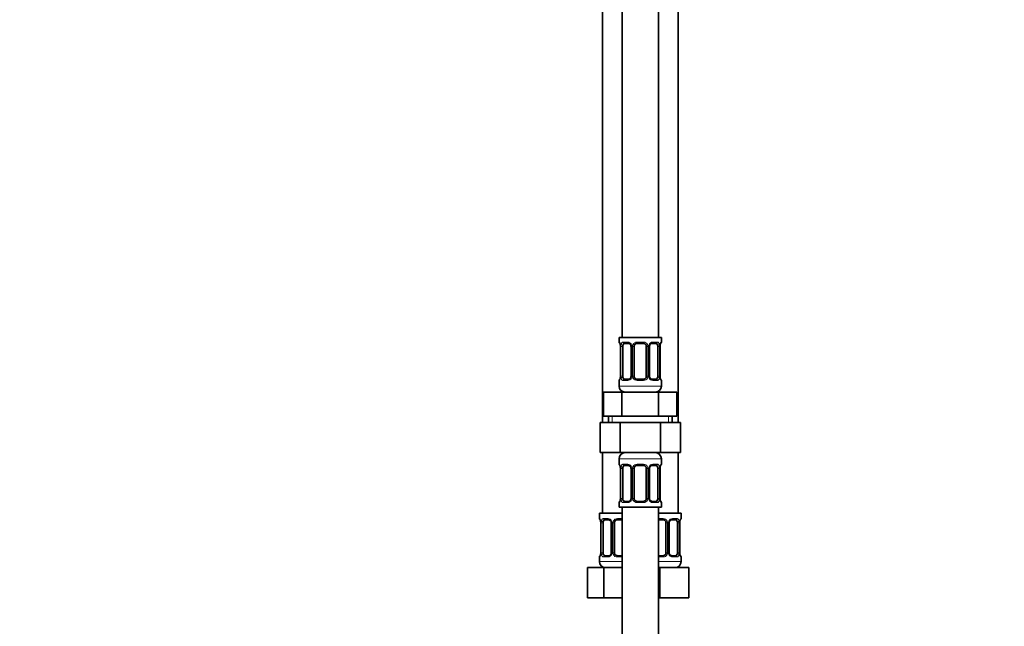
# Model space of a CAD drawing. Units: millimetres. Extents: x 0 to 2431, y 0 to 2753.
# Drawn here: x 0 to 325, y 1568 to 1768 of the extents above; entities that cross this region are included whole.
import ezdxf
from ezdxf import colors
from ezdxf.entities.mleader import LeaderData, LeaderLine
from ezdxf.math import Vec2, Vec3

# ---------------------------------------------------------------- set-up
doc = ezdxf.new("R2010")
doc.units = ezdxf.units.MM
doc.layers.add('DV7_Défaut', color=7, linetype='Continuous')
doc.layers.add('Défaut', color=7, linetype='Continuous')

# ---------------------------------------------------------------- blocks, each defined once
blk = doc.blocks.new('_DOT')
at = {"color": 0}
blk.add_line((0, 0), (-1, 0), dxfattribs=at)
at = {"color": 0, "const_width": 0.333}
blk.add_lwpolyline([(-0.1665, 0, 1), (0.1665, 0, 1)], format="xyb", close=True, dxfattribs=at)
blk = doc.blocks.new('SE6')
at = {"layer": 'DV7_Défaut', "color": 7, "linetype": 'Continuous', "lineweight": 35}
for p, q in [((198.97, 1941.03), (198.97, 1663.03)), ((210.97, 1663.03), (210.97, 1941.03)), ((192.47, 1909.03), (192.47, 1635.03)), ((217.47, 1635.03), (217.47, 1909.03)), ((211.97, 1663.03), (197.97, 1663.03)), ((197.97, 1663.03), (197.97, 1661.55)), ((211.97, 1661.55), (211.97, 1663.03)), ((198.42, 1660.15), (198.42, 1650.28)), ((199.18, 1650.28), (199.18, 1660.15)), ((201.07, 1661.15), (199.65, 1661.15)), ((201.92, 1660.15), (201.92, 1650.28)), ((202.97, 1650.28), (202.97, 1660.15)), ((205.97, 1661.15), (203.97, 1661.15)), ((206.97, 1660.15), (206.97, 1650.28)), ((208.03, 1650.28), (208.03, 1660.15)), ((210.29, 1661.15), (208.88, 1661.15)), ((210.77, 1660.15), (210.77, 1650.28)), ((211.52, 1650.28), (211.52, 1660.15)), ((197.97, 1648.88), (197.97, 1647.03)), ((199.65, 1649.28), (201.07, 1649.28)), ((203.97, 1649.28), (205.97, 1649.28)), ((208.88, 1649.28), (210.29, 1649.28)), ((211.97, 1647.03), (211.97, 1648.88)), ((192.85, 1645.03), (198.91, 1645.03)), ((192.85, 1637.03), (192.85, 1645.03)), ((198.91, 1645.03), (211.04, 1645.03)), ((198.91, 1637.03), (198.91, 1645.03)), ((211.04, 1645.03), (217.1, 1645.03)), ((211.04, 1637.03), (211.04, 1645.03)), ((217.1, 1637.03), (217.1, 1645.03)), ((192.85, 1637.03), (195.88, 1637.03)), ((194.47, 1637.03), (194.47, 1635.03)), ((195.88, 1637.03), (198.91, 1637.03)), ((198.91, 1637.03), (204.97, 1637.03)), ((204.97, 1637.03), (211.04, 1637.03)), ((211.04, 1637.03), (214.07, 1637.03)), ((214.07, 1637.03), (217.1, 1637.03)), ((215.47, 1635.03), (215.47, 1637.03)), ((191.69, 1635.03), (191.69, 1625.03)), ((191.69, 1635.03), (198.33, 1635.03)), ((198.33, 1635.03), (198.33, 1625.03)), ((198.33, 1635.03), (211.61, 1635.03)), ((211.61, 1635.03), (211.61, 1625.03)), ((211.61, 1635.03), (218.25, 1635.03)), ((218.25, 1635.03), (218.25, 1625.03)), ((191.69, 1625.03), (198.33, 1625.03)), ((192.47, 1625.03), (192.47, 1605.03)), ((197.97, 1623.03), (197.97, 1621.19)), ((198.33, 1625.03), (211.61, 1625.03)), ((211.61, 1625.03), (218.25, 1625.03)), ((211.97, 1621.19), (211.97, 1623.03)), ((217.47, 1605.03), (217.47, 1625.03)), ((198.42, 1619.79), (198.42, 1609.91)), ((199.18, 1609.91), (199.18, 1619.79)), ((201.07, 1620.79), (199.65, 1620.79)), ((201.92, 1619.79), (201.92, 1609.91)), ((202.97, 1609.91), (202.97, 1619.79)), ((205.97, 1620.79), (203.97, 1620.79)), ((206.97, 1619.79), (206.97, 1609.91)), ((208.03, 1609.91), (208.03, 1619.79)), ((210.29, 1620.79), (208.88, 1620.79)), ((210.77, 1619.79), (210.77, 1609.91)), ((211.52, 1609.91), (211.52, 1619.79)), ((197.97, 1608.51), (197.97, 1607.03)), ((197.97, 1607.03), (211.97, 1607.03)), ((198.97, 1607.03), (198.97, 1407.03)), ((199.65, 1608.91), (201.07, 1608.91)), ((203.97, 1608.91), (205.97, 1608.91)), ((208.88, 1608.91), (210.29, 1608.91)), ((210.97, 1407.03), (210.97, 1607.03)), ((211.97, 1607.03), (211.97, 1608.51)), ((198.97, 1605.03), (191.47, 1605.03)), ((191.47, 1605.03), (191.47, 1603.23)), ((210.97, 1605.03), (218.47, 1605.03)), ((218.47, 1603.23), (218.47, 1605.03)), ((191.92, 1601.83), (191.92, 1591.96)), ((192.68, 1591.96), (192.68, 1601.83)), ((194.57, 1602.83), (193.15, 1602.83)), ((195.42, 1601.83), (195.42, 1591.96)), ((196.47, 1591.96), (196.47, 1601.83)), ((198.97, 1602.83), (197.47, 1602.83)), ((212.47, 1602.83), (210.97, 1602.83)), ((213.47, 1601.83), (213.47, 1591.96)), ((214.53, 1591.96), (214.53, 1601.83)), ((216.79, 1602.83), (215.38, 1602.83)), ((217.27, 1601.83), (217.27, 1591.96)), ((218.02, 1591.96), (218.02, 1601.83)), ((191.47, 1590.56), (191.47, 1589.03)), ((193.15, 1590.96), (194.57, 1590.96)), ((197.47, 1590.96), (198.97, 1590.96)), ((210.97, 1590.96), (212.47, 1590.96)), ((215.38, 1590.96), (216.79, 1590.96)), ((218.47, 1589.03), (218.47, 1590.56)), ((187.5, 1587.03), (192.99, 1587.03)), ((187.5, 1577.03), (187.5, 1587.03)), ((192.99, 1587.03), (198.97, 1587.03)), ((192.99, 1577.03), (192.99, 1587.03)), ((210.97, 1587.03), (211.47, 1587.03)), ((211.47, 1587.03), (220.97, 1587.03)), ((211.47, 1577.03), (211.47, 1587.03)), ((220.97, 1577.03), (220.97, 1587.03)), ((187.5, 1577.03), (192.99, 1577.03)), ((192.99, 1577.03), (198.97, 1577.03)), ((210.97, 1577.03), (211.47, 1577.03)), ((211.47, 1577.03), (220.97, 1577.03))]:
    blk.add_line(p, q, dxfattribs=at)
at = {"layer": 'DV7_Défaut', "color": 7, "linetype": 'Continuous', "lineweight": 18}
for p, q in [((197.97, 1661.55), (198.05, 1661.55)), ((198.45, 1660.15), (198.42, 1660.15)), ((198.45, 1660.15), (198.45, 1650.28)), ((198.56, 1650.28), (198.56, 1660.15)), ((199.18, 1660.15), (198.56, 1660.15)), ((199.33, 1661.55), (200.83, 1661.55)), ((201.92, 1660.15), (202.16, 1660.15)), ((202.16, 1660.15), (202.16, 1650.28)), ((202.43, 1650.28), (202.43, 1660.15)), ((202.97, 1660.15), (202.43, 1660.15)), ((203.91, 1661.55), (206.03, 1661.55)), ((206.97, 1660.15), (207.52, 1660.15)), ((207.52, 1660.15), (207.52, 1650.28)), ((207.79, 1650.28), (207.79, 1660.15)), ((208.03, 1660.15), (207.79, 1660.15)), ((209.12, 1661.55), (210.62, 1661.55)), ((210.77, 1660.15), (211.38, 1660.15)), ((211.38, 1660.15), (211.38, 1650.28)), ((211.5, 1650.28), (211.5, 1660.15)), ((211.5, 1660.15), (211.52, 1660.15)), ((211.97, 1661.55), (211.89, 1661.55)), ((197.97, 1648.88), (198.05, 1648.88)), ((198.42, 1650.28), (198.45, 1650.28)), ((198.56, 1650.28), (199.18, 1650.28)), ((200.83, 1648.88), (199.33, 1648.88)), ((202.16, 1650.28), (201.92, 1650.28)), ((202.43, 1650.28), (202.97, 1650.28)), ((206.03, 1648.88), (203.91, 1648.88)), ((207.52, 1650.28), (206.97, 1650.28)), ((207.79, 1650.28), (208.03, 1650.28)), ((210.62, 1648.88), (209.12, 1648.88)), ((211.38, 1650.28), (210.77, 1650.28)), ((211.52, 1650.28), (211.5, 1650.28)), ((211.97, 1648.88), (211.89, 1648.88)), ((211.97, 1647.03), (197.97, 1647.03)), ((195.66, 1635.03), (195.66, 1637.03)), ((214.29, 1635.03), (214.29, 1637.03)), ((197.97, 1623.03), (211.97, 1623.03)), ((197.97, 1621.19), (198.05, 1621.19)), ((198.45, 1619.79), (198.42, 1619.79)), ((198.45, 1619.79), (198.45, 1609.91)), ((198.56, 1609.91), (198.56, 1619.79)), ((199.18, 1619.79), (198.56, 1619.79)), ((199.33, 1621.19), (200.83, 1621.19)), ((201.92, 1619.79), (202.16, 1619.79)), ((202.16, 1619.79), (202.16, 1609.91)), ((202.43, 1609.91), (202.43, 1619.79)), ((202.97, 1619.79), (202.43, 1619.79)), ((203.91, 1621.19), (206.03, 1621.19)), ((206.97, 1619.79), (207.52, 1619.79)), ((207.52, 1619.79), (207.52, 1609.91)), ((207.79, 1609.91), (207.79, 1619.79)), ((208.03, 1619.79), (207.79, 1619.79)), ((209.12, 1621.19), (210.62, 1621.19)), ((210.77, 1619.79), (211.38, 1619.79)), ((211.38, 1619.79), (211.38, 1609.91)), ((211.5, 1609.91), (211.5, 1619.79)), ((211.5, 1619.79), (211.52, 1619.79)), ((211.97, 1621.19), (211.89, 1621.19)), ((198.42, 1609.91), (198.45, 1609.91)), ((198.56, 1609.91), (199.18, 1609.91)), ((202.16, 1609.91), (201.92, 1609.91)), ((202.43, 1609.91), (202.97, 1609.91)), ((207.52, 1609.91), (206.97, 1609.91)), ((207.79, 1609.91), (208.03, 1609.91)), ((211.38, 1609.91), (210.77, 1609.91)), ((211.52, 1609.91), (211.5, 1609.91)), ((197.97, 1608.51), (198.05, 1608.51)), ((200.83, 1608.51), (199.33, 1608.51)), ((206.03, 1608.51), (203.91, 1608.51)), ((210.62, 1608.51), (209.12, 1608.51)), ((211.89, 1608.51), (211.97, 1608.51)), ((191.55, 1603.23), (191.47, 1603.23)), ((191.95, 1601.83), (191.92, 1601.83)), ((191.95, 1601.83), (191.95, 1591.96)), ((192.06, 1591.96), (192.06, 1601.83)), ((192.68, 1601.83), (192.06, 1601.83)), ((192.83, 1603.23), (194.33, 1603.23)), ((195.42, 1601.83), (195.66, 1601.83)), ((195.66, 1601.83), (195.66, 1591.96)), ((195.93, 1591.96), (195.93, 1601.83)), ((196.47, 1601.83), (195.93, 1601.83)), ((197.41, 1603.23), (198.97, 1603.23)), ((210.97, 1603.23), (212.53, 1603.23)), ((213.47, 1601.83), (214.02, 1601.83)), ((214.02, 1601.83), (214.02, 1591.96)), ((214.29, 1591.96), (214.29, 1601.83)), ((214.53, 1601.83), (214.29, 1601.83)), ((215.62, 1603.23), (217.12, 1603.23)), ((217.27, 1601.83), (217.88, 1601.83)), ((217.88, 1601.83), (217.88, 1591.96)), ((218, 1591.96), (218, 1601.83)), ((218, 1601.83), (218.02, 1601.83)), ((218.39, 1603.23), (218.47, 1603.23)), ((191.55, 1590.56), (191.47, 1590.56)), ((191.92, 1591.96), (191.95, 1591.96)), ((192.06, 1591.96), (192.68, 1591.96)), ((194.33, 1590.56), (192.83, 1590.56)), ((195.66, 1591.96), (195.42, 1591.96)), ((195.93, 1591.96), (196.47, 1591.96)), ((198.97, 1590.56), (197.41, 1590.56)), ((212.53, 1590.56), (210.97, 1590.56)), ((214.02, 1591.96), (213.47, 1591.96)), ((214.29, 1591.96), (214.53, 1591.96)), ((217.12, 1590.56), (215.62, 1590.56)), ((217.88, 1591.96), (217.27, 1591.96)), ((218.02, 1591.96), (218, 1591.96)), ((218.39, 1590.56), (218.47, 1590.56)), ((198.97, 1589.03), (191.47, 1589.03)), ((210.97, 1589.03), (218.47, 1589.03))]:
    blk.add_line(p, q, dxfattribs=at)
at = {"layer": 'DV7_Défaut', "color": 7, "linetype": 'Continuous', "lineweight": 35}
for centre, radius, start, end in [((198.37, 1661.55), 0.4, 180, 250.8752), ((195.44, 1660.18), 2.98, 359.5336, 9.8824), ((200.99, 1660.25), 0.899, 21.7715, 84.6662), ((200.98, 1660.18), 0.934, 358.4765, 25.982), ((203.97, 1660.15), 1, 154.4167, 180), ((203.97, 1660.15), 1, 90, 154.4167), ((205.97, 1660.15), 1, 25.5833, 90), ((205.97, 1660.15), 1, 0, 25.5833), ((208.94, 1660.18), 0.913, 153.4656, 181.6983), ((214.44, 1660.18), 2.92, 170.0493, 180.6055), ((211.57, 1661.55), 0.4, 289.6285, 0), ((198.37, 1648.88), 0.4, 109.5591, 180), ((195.5, 1650.25), 2.92, 350.0502, 0.6048), ((201.01, 1650.25), 0.913, 333.4508, 1.6908), ((203.97, 1650.28), 1, 180, 205.5833), ((203.97, 1650.28), 1, 205.5833, 270), ((205.97, 1650.28), 1, 270, 334.4167), ((205.97, 1650.28), 1, 334.4167, 0), ((208.96, 1650.25), 0.934, 178.4486, 206.0078), ((208.96, 1650.17), 0.899, 201.7646, 264.6657), ((214.5, 1650.25), 2.98, 179.5346, 189.8817), ((211.57, 1648.88), 0.4, 0, 70.9282), ((199.97, 1647.03), 2, 180, 270), ((209.97, 1647.03), 2, 270, 0), ((199.97, 1623.03), 2, 90, 180), ((209.97, 1623.03), 2, 0, 90), ((198.37, 1621.19), 0.4, 180, 250.8752), ((195.44, 1619.81), 2.98, 359.5336, 9.8824), ((200.99, 1619.89), 0.899, 21.7715, 84.6662), ((200.98, 1619.82), 0.934, 358.4765, 25.982), ((203.97, 1619.79), 1, 154.4167, 180), ((203.97, 1619.79), 1, 90, 154.4167), ((205.97, 1619.79), 1, 25.5833, 90), ((205.97, 1619.79), 1, 0, 25.5833), ((208.94, 1619.82), 0.913, 153.4656, 181.6983), ((214.44, 1619.82), 2.92, 170.0493, 180.6055), ((211.57, 1621.19), 0.4, 289.6285, 0), ((195.5, 1609.88), 2.92, 350.0502, 0.6048), ((201.01, 1609.89), 0.913, 333.4508, 1.6908), ((203.97, 1609.91), 1, 180, 205.5833), ((205.97, 1609.91), 1, 334.4167, 0), ((208.96, 1609.89), 0.934, 178.4486, 206.0078), ((214.5, 1609.89), 2.98, 179.5346, 189.8817), ((198.37, 1608.51), 0.4, 109.6285, 180), ((203.97, 1609.91), 1, 205.5833, 270), ((205.97, 1609.91), 1, 270, 334.4167), ((208.96, 1609.81), 0.899, 201.7646, 264.6657), ((211.57, 1608.51), 0.4, 0, 70.8752), ((191.87, 1603.23), 0.4, 180, 250.8752), ((188.94, 1601.86), 2.98, 359.5336, 9.8824), ((194.49, 1601.93), 0.899, 21.7715, 84.6662), ((194.48, 1601.86), 0.934, 358.4765, 25.982), ((197.47, 1601.83), 1, 154.4167, 180), ((197.47, 1601.83), 1, 90, 154.4167), ((212.47, 1601.83), 1, 25.5833, 90), ((212.47, 1601.83), 1, 0, 25.5833), ((215.44, 1601.86), 0.913, 153.4656, 181.6983), ((220.94, 1601.86), 2.92, 170.0493, 180.6055), ((218.07, 1603.23), 0.4, 289.6285, 0), ((191.87, 1590.56), 0.4, 109.5591, 180), ((189, 1591.93), 2.92, 350.0502, 0.6048), ((194.51, 1591.93), 0.913, 333.4508, 1.6908), ((197.47, 1591.96), 1, 180, 205.5833), ((197.47, 1591.96), 1, 205.5833, 270), ((212.47, 1591.96), 1, 270, 334.4167), ((212.47, 1591.96), 1, 334.4167, 0), ((215.46, 1591.93), 0.934, 178.4486, 206.0078), ((215.46, 1591.86), 0.899, 201.7646, 264.6657), ((221, 1591.93), 2.98, 179.5346, 189.8817), ((218.07, 1590.56), 0.4, 0, 70.9282), ((193.47, 1589.03), 2, 180, 270), ((216.47, 1589.03), 2, 270, 0)]:
    blk.add_arc(centre, radius, start, end, dxfattribs=at)
at = {"layer": 'DV7_Défaut', "color": 7, "linetype": 'Continuous', "lineweight": 18}
for centre, radius, start, end in [((195.1, 1660.16), 3.35, 359.8705, 10.2708), ((201.34, 1660.17), 2.78, 167.8078, 180.3687), ((200.77, 1660.17), 1.39, 25.1473, 87.3249), ((200.78, 1660.15), 1.38, 359.8791, 25.9211), ((203.77, 1660.16), 1.34, 153.3511, 180.1815), ((203.89, 1660.06), 1.49, 89.2905, 152.1251), ((206.05, 1660.06), 1.49, 27.8747, 90.7097), ((206.18, 1660.16), 1.34, 359.817, 26.6505), ((209.16, 1660.15), 1.38, 154.0799, 180.1199), ((209.18, 1660.17), 1.39, 92.6748, 154.853), ((208.61, 1660.17), 2.78, 359.628, 12.1955), ((214.85, 1660.16), 3.35, 169.7304, 180.1284), ((195.1, 1650.27), 3.35, 349.7304, 0.1284), ((201.34, 1650.26), 2.78, 179.628, 192.1955), ((200.77, 1650.26), 1.39, 272.6748, 334.853), ((200.78, 1650.27), 1.38, 334.0799, 0.1199), ((203.77, 1650.27), 1.34, 179.817, 206.6505), ((203.89, 1650.37), 1.49, 207.8747, 270.7097), ((206.05, 1650.37), 1.49, 269.2905, 332.1251), ((206.18, 1650.27), 1.34, 333.3511, 0.1815), ((209.16, 1650.27), 1.38, 179.8791, 205.9211), ((209.18, 1650.26), 1.39, 205.1473, 267.3249), ((208.61, 1650.26), 2.78, 347.8078, 0.3687), ((214.84, 1650.27), 3.35, 179.8705, 190.2708), ((195.1, 1619.8), 3.35, 359.8705, 10.2708), ((201.34, 1619.81), 2.78, 167.8078, 180.3687), ((200.77, 1619.81), 1.39, 25.1473, 87.3249), ((200.78, 1619.79), 1.38, 359.8791, 25.9211), ((203.77, 1619.79), 1.34, 153.3511, 180.1815), ((203.89, 1619.7), 1.49, 89.2905, 152.1251), ((206.05, 1619.7), 1.49, 27.8747, 90.7097), ((206.18, 1619.79), 1.34, 359.817, 26.6505), ((209.16, 1619.79), 1.38, 154.0799, 180.1199), ((209.18, 1619.81), 1.39, 92.6748, 154.853), ((208.61, 1619.81), 2.78, 359.628, 12.1955), ((214.85, 1619.8), 3.35, 169.7304, 180.1284), ((195.1, 1609.91), 3.35, 349.7304, 0.1284), ((201.34, 1609.9), 2.78, 179.628, 192.1955), ((200.78, 1609.91), 1.38, 334.0799, 0.1199), ((203.77, 1609.91), 1.34, 179.817, 206.6505), ((206.18, 1609.91), 1.34, 333.3511, 0.1815), ((209.16, 1609.91), 1.38, 179.8791, 205.9211), ((208.61, 1609.9), 2.78, 347.8078, 0.3687), ((214.84, 1609.91), 3.35, 179.8705, 190.2708), ((200.77, 1609.9), 1.39, 272.6748, 334.853), ((203.89, 1610.01), 1.49, 207.8747, 270.7097), ((206.05, 1610.01), 1.49, 269.2905, 332.1251), ((209.18, 1609.9), 1.39, 205.1473, 267.3249), ((188.6, 1601.84), 3.35, 359.8705, 10.2708), ((194.84, 1601.85), 2.78, 167.8078, 180.3687), ((194.27, 1601.85), 1.39, 25.1473, 87.3249), ((194.28, 1601.84), 1.38, 359.8791, 25.9211), ((197.27, 1601.84), 1.34, 153.3511, 180.1815), ((197.39, 1601.74), 1.49, 89.2905, 152.1251), ((212.55, 1601.74), 1.49, 27.8747, 90.7097), ((212.68, 1601.84), 1.34, 359.817, 26.6505), ((215.66, 1601.84), 1.38, 154.0799, 180.1199), ((215.68, 1601.85), 1.39, 92.6748, 154.853), ((215.11, 1601.85), 2.78, 359.628, 12.1955), ((221.35, 1601.84), 3.35, 169.7304, 180.1284), ((188.6, 1591.95), 3.35, 349.7304, 0.1284), ((194.84, 1591.94), 2.78, 179.628, 192.1955), ((194.27, 1591.94), 1.39, 272.6748, 334.853), ((194.28, 1591.95), 1.38, 334.0799, 0.1199), ((197.27, 1591.95), 1.34, 179.817, 206.6505), ((197.39, 1592.05), 1.49, 207.8747, 270.7097), ((212.55, 1592.05), 1.49, 269.2905, 332.1251), ((212.68, 1591.95), 1.34, 333.3511, 0.1815), ((215.66, 1591.95), 1.38, 179.8791, 205.9211), ((215.68, 1591.94), 1.39, 205.1473, 267.3249), ((215.11, 1591.94), 2.78, 347.8078, 0.3687), ((221.34, 1591.95), 3.35, 179.8705, 190.2708)]:
    blk.add_arc(centre, radius, start, end, dxfattribs=at)
for centre, major_axis, ratio, start_param, end_param in [((198.45, 1661.55), (0, -0.4), 0.988455, 4.712389, 5.581863), ((198.77, 1660.76), (0.394, 0.069), 0.426558, 2.752818, 3.14403), ((198.99, 1660.76), (0.391, -0.084), 0.411702, 3.62283, 5.508006), ((199.65, 1661.55), (0, -0.4), 0.806081, 4.712389, 6.283185), ((201.07, 1661.55), (0, -0.4), 0.591806, 4.712389, 6.283185), ((202.19, 1660.76), (0.363, 0.168), 0.191543, 1.963754, 3.145745), ((202.71, 1660.76), (0.361, -0.173), 0.155676, 4.398009, 6.283185), ((203.97, 1661.55), (0, -0.4), 0.151515, 4.712389, 6.283185), ((205.97, 1661.55), (0, -0.4), 0.151515, 0, 1.570796), ((207.24, 1660.76), (-0.361, -0.173), 0.155676, 0, 1.885177), ((207.76, 1660.76), (-0.363, 0.168), 0.191543, 3.135884, 4.319431), ((208.88, 1661.55), (0, -0.4), 0.591806, 0, 1.570796), ((210.29, 1661.55), (0, -0.4), 0.806081, 0, 1.570796), ((210.96, 1660.76), (-0.391, -0.084), 0.411702, 0.775179, 2.660356), ((211.17, 1660.76), (-0.394, 0.069), 0.426558, 3.138939, 3.530367), ((211.5, 1661.55), (0, -0.4), 0.988455, 0.707434, 1.570796), ((198.45, 1648.88), (0, -0.4), 0.988455, 3.841109, 4.712389), ((198.77, 1649.67), (0.394, -0.069), 0.426558, 3.13804, 3.530367), ((198.99, 1649.67), (-0.391, -0.084), 0.411702, 3.916772, 5.801948), ((199.65, 1648.88), (0, -0.4), 0.806081, 3.141593, 4.712389), ((201.07, 1648.88), (0, -0.4), 0.591806, 3.141593, 4.712389), ((202.19, 1649.67), (0.363, -0.168), 0.191543, 3.132114, 4.319431), ((202.71, 1649.67), (-0.361, -0.173), 0.155676, 3.141593, 5.026769), ((203.97, 1648.88), (0, -0.4), 0.151515, 3.141593, 4.712389), ((205.97, 1648.88), (0, -0.4), 0.151515, 1.570796, 3.141593), ((207.24, 1649.67), (0.361, -0.173), 0.155676, 1.256416, 3.141593), ((207.76, 1649.67), (-0.363, -0.168), 0.191543, 1.963754, 3.148859), ((208.88, 1648.88), (0, -0.4), 0.591806, 1.570796, 3.141593), ((210.29, 1648.88), (0, -0.4), 0.806081, 1.570796, 3.141593), ((210.96, 1649.67), (0.391, -0.084), 0.411702, 0.481237, 2.366414), ((211.17, 1649.67), (-0.394, -0.069), 0.426558, 2.752818, 3.144908), ((211.5, 1648.88), (0, -0.4), 0.988455, 1.570796, 2.444962), ((198.45, 1621.19), (0, -0.4), 0.988455, 4.712389, 5.581863), ((198.77, 1620.39), (0.394, 0.069), 0.426558, 2.752818, 3.14403), ((198.99, 1620.39), (0.391, -0.084), 0.411702, 3.62283, 5.508006), ((199.65, 1621.19), (0, -0.4), 0.806081, 4.712389, 6.283185), ((201.07, 1621.19), (0, -0.4), 0.591806, 4.712389, 6.283185), ((202.19, 1620.39), (0.363, 0.168), 0.191543, 1.963754, 3.145745), ((202.71, 1620.39), (0.361, -0.173), 0.155676, 4.398009, 6.283185), ((203.97, 1621.19), (0, -0.4), 0.151515, 4.712389, 6.283185), ((205.97, 1621.19), (0, -0.4), 0.151515, 0, 1.570796), ((207.24, 1620.39), (-0.361, -0.173), 0.155676, 0, 1.885177), ((207.76, 1620.39), (-0.363, 0.168), 0.191543, 3.135884, 4.319431), ((208.88, 1621.19), (0, -0.4), 0.591806, 0, 1.570796), ((210.29, 1621.19), (0, -0.4), 0.806081, 0, 1.570796), ((210.96, 1620.39), (-0.391, -0.084), 0.411702, 0.775179, 2.660356), ((211.17, 1620.39), (-0.394, 0.069), 0.426558, 3.138939, 3.530367), ((211.5, 1621.19), (0, -0.4), 0.988455, 0.707434, 1.570796), ((198.45, 1608.51), (0, -0.4), 0.988455, 3.841109, 4.712389), ((198.77, 1609.31), (0.394, -0.069), 0.426558, 3.13804, 3.530367), ((198.99, 1609.31), (-0.391, -0.084), 0.411702, 3.916772, 5.801948), ((199.65, 1608.51), (0, -0.4), 0.806081, 3.141593, 4.712389), ((201.07, 1608.51), (0, -0.4), 0.591806, 3.141593, 4.712389), ((202.19, 1609.31), (0.363, -0.168), 0.191543, 3.132114, 4.319431), ((202.71, 1609.31), (-0.361, -0.173), 0.155676, 3.141593, 5.026769), ((203.97, 1608.51), (0, -0.4), 0.151515, 3.141593, 4.712389), ((205.97, 1608.51), (0, -0.4), 0.151515, 1.570796, 3.141593), ((207.24, 1609.31), (0.361, -0.173), 0.155676, 1.256416, 3.141593), ((207.76, 1609.31), (-0.363, -0.168), 0.191543, 1.963754, 3.148859), ((208.88, 1608.51), (0, -0.4), 0.591806, 1.570796, 3.141593), ((210.29, 1608.51), (0, -0.4), 0.806081, 1.570796, 3.141593), ((210.96, 1609.31), (0.391, -0.084), 0.411702, 0.481237, 2.366414), ((211.17, 1609.31), (-0.394, -0.069), 0.426558, 2.752818, 3.144908), ((211.5, 1608.51), (0, -0.4), 0.988455, 1.570796, 2.444962), ((191.95, 1603.23), (0, -0.4), 0.988455, 4.712389, 5.581863), ((192.27, 1602.44), (0.394, 0.069), 0.426558, 2.752818, 3.14403), ((192.49, 1602.44), (0.391, -0.084), 0.411702, 3.62283, 5.508006), ((193.15, 1603.23), (0, -0.4), 0.806081, 4.712389, 6.283185), ((194.57, 1603.23), (0, -0.4), 0.591806, 4.712389, 6.283185), ((195.69, 1602.44), (0.363, 0.168), 0.191543, 1.963754, 3.145745), ((196.21, 1602.44), (0.361, -0.173), 0.155676, 4.398009, 6.283185), ((197.47, 1603.23), (0, -0.4), 0.151515, 4.712389, 6.283185), ((212.47, 1603.23), (0, -0.4), 0.151515, 0, 1.570796), ((213.74, 1602.44), (-0.361, -0.173), 0.155676, 0, 1.885177), ((214.26, 1602.44), (-0.363, 0.168), 0.191543, 3.135884, 4.319431), ((215.38, 1603.23), (0, -0.4), 0.591806, 0, 1.570796), ((216.79, 1603.23), (0, -0.4), 0.806081, 0, 1.570796), ((217.46, 1602.44), (-0.391, -0.084), 0.411702, 0.775179, 2.660356), ((217.67, 1602.44), (-0.394, 0.069), 0.426558, 3.138939, 3.530367), ((218, 1603.23), (0, -0.4), 0.988455, 0.707434, 1.570796), ((191.95, 1590.56), (0, -0.4), 0.988455, 3.841109, 4.712389), ((192.27, 1591.35), (0.394, -0.069), 0.426558, 3.13804, 3.530367), ((192.49, 1591.35), (-0.391, -0.084), 0.411702, 3.916772, 5.801948), ((193.15, 1590.56), (0, -0.4), 0.806081, 3.141593, 4.712389), ((194.57, 1590.56), (0, -0.4), 0.591806, 3.141593, 4.712389), ((195.69, 1591.35), (0.363, -0.168), 0.191543, 3.132114, 4.319431), ((196.21, 1591.35), (-0.361, -0.173), 0.155676, 3.141593, 5.026769), ((197.47, 1590.56), (0, -0.4), 0.151515, 3.141593, 4.712389), ((212.47, 1590.56), (0, -0.4), 0.151515, 1.570796, 3.141593), ((213.74, 1591.35), (0.361, -0.173), 0.155676, 1.256416, 3.141593), ((214.26, 1591.35), (-0.363, -0.168), 0.191543, 1.963754, 3.148859), ((215.38, 1590.56), (0, -0.4), 0.591806, 1.570796, 3.141593), ((216.79, 1590.56), (0, -0.4), 0.806081, 1.570796, 3.141593), ((217.46, 1591.35), (0.391, -0.084), 0.411702, 0.481237, 2.366414), ((217.67, 1591.35), (-0.394, -0.069), 0.426558, 2.752818, 3.144908), ((218, 1590.56), (0, -0.4), 0.988455, 1.570796, 2.444962)]:
    blk.add_ellipse(centre, major_axis=major_axis, ratio=ratio, start_param=start_param, end_param=end_param, dxfattribs=at)
at = {"layer": 'DV7_Défaut', "color": 7, "linetype": 'Continuous', "lineweight": 35}
for centre, major_axis, start_param, end_param in [((199.88, 1660.15), (0, 1), 1.124283, 1.570796), ((199.88, 1660.15), (0, -1), 3.141593, 4.265876), ((210.07, 1660.15), (0, 1), 5.158902, 6.283185), ((210.07, 1660.15), (0, 1), 4.712389, 5.158902), ((199.88, 1650.28), (0, -1), 4.712389, 5.158902), ((199.88, 1650.28), (0, -1), 5.158902, 6.283185), ((210.07, 1650.28), (0, 1), 3.141593, 4.265876), ((210.07, 1650.28), (0, -1), 1.124283, 1.570796), ((199.88, 1619.79), (0, 1), 1.124283, 1.570796), ((199.88, 1619.79), (0, -1), 3.141593, 4.265876), ((210.07, 1619.79), (0, 1), 5.158902, 6.283185), ((210.07, 1619.79), (0, 1), 4.712389, 5.158902), ((199.88, 1609.91), (0, -1), 4.712389, 5.158902), ((210.07, 1609.91), (0, 1), 4.265876, 4.712389), ((199.88, 1609.91), (0, -1), 5.158902, 6.283185), ((210.07, 1609.91), (0, 1), 3.141593, 4.265876), ((193.38, 1601.83), (0, -1), 4.265876, 4.712389), ((193.38, 1601.83), (0, -1), 3.141593, 4.265876), ((216.57, 1601.83), (0, 1), 5.158902, 6.283185), ((216.57, 1601.83), (0, 1), 4.712389, 5.158902), ((193.38, 1591.96), (0, -1), 4.712389, 5.158902), ((193.38, 1591.96), (0, -1), 5.158902, 6.283185), ((216.57, 1591.96), (0, 1), 3.141593, 4.265876), ((216.57, 1591.96), (0, 1), 4.265876, 4.712389)]:
    blk.add_ellipse(centre, major_axis=major_axis, ratio=0.707107, start_param=start_param, end_param=end_param, dxfattribs=at)
at = {"layer": 'DV7_Défaut', "color": 7, "linetype": 'Continuous', "lineweight": 18}
for points, knots in [([(198.05, 1661.55), (198.08, 1661.55), (198.1, 1661.53), (198.16, 1661.46), (198.19, 1661.41), (198.25, 1661.27), (198.29, 1661.19), (198.35, 1660.99), (198.38, 1660.88), (198.4, 1660.76)], [0, 0, 0, 0, 0.25, 0.25, 0.5, 0.5, 0.75, 0.75, 1, 1, 1, 1]), ([(198.63, 1660.76), (198.66, 1660.88), (198.69, 1660.99), (198.78, 1661.19), (198.83, 1661.27), (198.96, 1661.41), (199.02, 1661.46), (199.17, 1661.53), (199.25, 1661.55), (199.33, 1661.55)], [0, 0, 0, 0, 0.25, 0.25, 0.5, 0.5, 0.75, 0.75, 1, 1, 1, 1]), ([(199.65, 1661.15), (199.6, 1661.15), (199.55, 1661.14), (199.46, 1661.09), (199.42, 1661.05), (199.32, 1660.9), (199.27, 1660.76), (199.25, 1660.58)], [0, 0, 0, 0, 0.25, 0.25, 0.5, 0.5, 1, 1, 1, 1]), ([(210.7, 1660.58), (210.69, 1660.67), (210.67, 1660.75), (210.62, 1660.89), (210.59, 1660.95), (210.49, 1661.1), (210.4, 1661.15), (210.29, 1661.15)], [0, 0, 0, 0, 0.25, 0.25, 0.5, 0.5, 1, 1, 1, 1]), ([(210.62, 1661.55), (210.7, 1661.55), (210.78, 1661.53), (210.92, 1661.46), (210.99, 1661.41), (211.11, 1661.27), (211.17, 1661.19), (211.26, 1660.99), (211.29, 1660.88), (211.32, 1660.76)], [0, 0, 0, 0, 0.25, 0.25, 0.5, 0.5, 0.75, 0.75, 1, 1, 1, 1]), ([(211.55, 1660.76), (211.57, 1660.88), (211.6, 1660.99), (211.66, 1661.19), (211.69, 1661.27), (211.76, 1661.41), (211.79, 1661.46), (211.85, 1661.53), (211.87, 1661.55), (211.89, 1661.55)], [0, 0, 0, 0, 0.25, 0.25, 0.5, 0.5, 0.75, 0.75, 1, 1, 1, 1]), ([(198.4, 1649.67), (198.38, 1649.55), (198.35, 1649.44), (198.29, 1649.24), (198.25, 1649.16), (198.19, 1649.02), (198.16, 1648.97), (198.1, 1648.9), (198.08, 1648.88), (198.05, 1648.88)], [0, 0, 0, 0, 0.25, 0.25, 0.5, 0.5, 0.75, 0.75, 1, 1, 1, 1]), ([(199.33, 1648.88), (199.25, 1648.88), (199.17, 1648.89), (199.02, 1648.97), (198.96, 1649.02), (198.84, 1649.16), (198.78, 1649.24), (198.69, 1649.44), (198.66, 1649.55), (198.63, 1649.67)], [0, 0, 0, 0, 0.25, 0.25, 0.5, 0.5, 0.75, 0.75, 1, 1, 1, 1]), ([(199.25, 1649.84), (199.26, 1649.76), (199.28, 1649.68), (199.33, 1649.54), (199.35, 1649.48), (199.46, 1649.33), (199.55, 1649.28), (199.65, 1649.28)], [0, 0, 0, 0, 0.25, 0.25, 0.5, 0.5, 1, 1, 1, 1]), ([(210.29, 1649.28), (210.35, 1649.28), (210.4, 1649.29), (210.49, 1649.34), (210.52, 1649.38), (210.63, 1649.53), (210.67, 1649.67), (210.7, 1649.84)], [0, 0, 0, 0, 0.25, 0.25, 0.5, 0.5, 1, 1, 1, 1]), ([(211.32, 1649.67), (211.29, 1649.55), (211.26, 1649.44), (211.17, 1649.24), (211.11, 1649.16), (210.99, 1649.02), (210.92, 1648.97), (210.78, 1648.9), (210.7, 1648.88), (210.62, 1648.88)], [0, 0, 0, 0, 0.25, 0.25, 0.5, 0.5, 0.75, 0.75, 1, 1, 1, 1]), ([(211.89, 1648.88), (211.87, 1648.88), (211.85, 1648.89), (211.79, 1648.97), (211.76, 1649.02), (211.7, 1649.16), (211.66, 1649.24), (211.6, 1649.44), (211.57, 1649.55), (211.55, 1649.67)], [0, 0, 0, 0, 0.25, 0.25, 0.5, 0.5, 0.75, 0.75, 1, 1, 1, 1]), ([(198.05, 1621.19), (198.08, 1621.19), (198.1, 1621.17), (198.16, 1621.1), (198.19, 1621.05), (198.25, 1620.91), (198.29, 1620.83), (198.35, 1620.63), (198.38, 1620.52), (198.4, 1620.39)], [0, 0, 0, 0, 0.25, 0.25, 0.5, 0.5, 0.75, 0.75, 1, 1, 1, 1]), ([(198.63, 1620.39), (198.66, 1620.52), (198.69, 1620.63), (198.78, 1620.83), (198.83, 1620.91), (198.96, 1621.05), (199.02, 1621.1), (199.17, 1621.17), (199.25, 1621.19), (199.33, 1621.19)], [0, 0, 0, 0, 0.25, 0.25, 0.5, 0.5, 0.75, 0.75, 1, 1, 1, 1]), ([(199.65, 1620.79), (199.6, 1620.79), (199.55, 1620.78), (199.46, 1620.72), (199.42, 1620.69), (199.32, 1620.54), (199.27, 1620.4), (199.25, 1620.22)], [0, 0, 0, 0, 0.25, 0.25, 0.5, 0.5, 1, 1, 1, 1]), ([(210.7, 1620.22), (210.69, 1620.31), (210.67, 1620.39), (210.62, 1620.53), (210.59, 1620.59), (210.49, 1620.73), (210.4, 1620.79), (210.29, 1620.79)], [0, 0, 0, 0, 0.25, 0.25, 0.5, 0.5, 1, 1, 1, 1]), ([(210.62, 1621.19), (210.7, 1621.19), (210.78, 1621.17), (210.92, 1621.1), (210.99, 1621.05), (211.11, 1620.91), (211.17, 1620.83), (211.26, 1620.63), (211.29, 1620.52), (211.32, 1620.39)], [0, 0, 0, 0, 0.25, 0.25, 0.5, 0.5, 0.75, 0.75, 1, 1, 1, 1]), ([(211.55, 1620.39), (211.57, 1620.52), (211.6, 1620.63), (211.66, 1620.83), (211.69, 1620.91), (211.76, 1621.05), (211.79, 1621.1), (211.85, 1621.17), (211.87, 1621.19), (211.89, 1621.19)], [0, 0, 0, 0, 0.25, 0.25, 0.5, 0.5, 0.75, 0.75, 1, 1, 1, 1]), ([(198.4, 1609.31), (198.38, 1609.19), (198.35, 1609.08), (198.29, 1608.88), (198.25, 1608.79), (198.19, 1608.66), (198.16, 1608.6), (198.1, 1608.53), (198.08, 1608.51), (198.05, 1608.51)], [0, 0, 0, 0, 0.25, 0.25, 0.5, 0.5, 0.75, 0.75, 1, 1, 1, 1]), ([(199.33, 1608.51), (199.25, 1608.51), (199.17, 1608.53), (199.02, 1608.6), (198.96, 1608.66), (198.84, 1608.79), (198.78, 1608.88), (198.69, 1609.07), (198.66, 1609.19), (198.63, 1609.31)], [0, 0, 0, 0, 0.25, 0.25, 0.5, 0.5, 0.75, 0.75, 1, 1, 1, 1]), ([(199.25, 1609.48), (199.26, 1609.4), (199.28, 1609.32), (199.33, 1609.18), (199.35, 1609.12), (199.46, 1608.97), (199.55, 1608.91), (199.65, 1608.91)], [0, 0, 0, 0, 0.25, 0.25, 0.5, 0.5, 1, 1, 1, 1]), ([(210.29, 1608.91), (210.35, 1608.91), (210.4, 1608.93), (210.49, 1608.98), (210.52, 1609.02), (210.63, 1609.17), (210.67, 1609.31), (210.7, 1609.48)], [0, 0, 0, 0, 0.25, 0.25, 0.5, 0.5, 1, 1, 1, 1]), ([(211.32, 1609.31), (211.29, 1609.19), (211.26, 1609.08), (211.17, 1608.88), (211.11, 1608.79), (210.99, 1608.66), (210.92, 1608.6), (210.78, 1608.53), (210.7, 1608.51), (210.62, 1608.51)], [0, 0, 0, 0, 0.25, 0.25, 0.5, 0.5, 0.75, 0.75, 1, 1, 1, 1]), ([(211.89, 1608.51), (211.87, 1608.51), (211.85, 1608.53), (211.79, 1608.6), (211.76, 1608.66), (211.7, 1608.79), (211.66, 1608.88), (211.6, 1609.07), (211.57, 1609.19), (211.55, 1609.31)], [0, 0, 0, 0, 0.25, 0.25, 0.5, 0.5, 0.75, 0.75, 1, 1, 1, 1]), ([(191.55, 1603.23), (191.58, 1603.23), (191.6, 1603.21), (191.66, 1603.14), (191.69, 1603.09), (191.75, 1602.95), (191.79, 1602.87), (191.85, 1602.67), (191.88, 1602.56), (191.9, 1602.44)], [0, 0, 0, 0, 0.25, 0.25, 0.5, 0.5, 0.75, 0.75, 1, 1, 1, 1]), ([(192.13, 1602.44), (192.16, 1602.56), (192.19, 1602.67), (192.28, 1602.87), (192.33, 1602.95), (192.46, 1603.09), (192.52, 1603.14), (192.67, 1603.21), (192.75, 1603.23), (192.83, 1603.23)], [0, 0, 0, 0, 0.25, 0.25, 0.5, 0.5, 0.75, 0.75, 1, 1, 1, 1]), ([(193.15, 1602.83), (193.1, 1602.83), (193.05, 1602.82), (192.96, 1602.77), (192.92, 1602.73), (192.82, 1602.58), (192.77, 1602.44), (192.75, 1602.26)], [0, 0, 0, 0, 0.25, 0.25, 0.5, 0.5, 1, 1, 1, 1]), ([(217.2, 1602.26), (217.19, 1602.35), (217.17, 1602.43), (217.12, 1602.57), (217.09, 1602.63), (216.99, 1602.78), (216.9, 1602.83), (216.79, 1602.83)], [0, 0, 0, 0, 0.25, 0.25, 0.5, 0.5, 1, 1, 1, 1]), ([(217.12, 1603.23), (217.2, 1603.23), (217.28, 1603.21), (217.42, 1603.14), (217.49, 1603.09), (217.61, 1602.95), (217.67, 1602.87), (217.76, 1602.67), (217.79, 1602.56), (217.82, 1602.44)], [0, 0, 0, 0, 0.25, 0.25, 0.5, 0.5, 0.75, 0.75, 1, 1, 1, 1]), ([(218.05, 1602.44), (218.07, 1602.56), (218.1, 1602.67), (218.16, 1602.87), (218.19, 1602.95), (218.26, 1603.09), (218.29, 1603.14), (218.35, 1603.21), (218.37, 1603.23), (218.39, 1603.23)], [0, 0, 0, 0, 0.25, 0.25, 0.5, 0.5, 0.75, 0.75, 1, 1, 1, 1]), ([(191.9, 1591.35), (191.88, 1591.23), (191.85, 1591.12), (191.79, 1590.92), (191.75, 1590.84), (191.69, 1590.7), (191.66, 1590.65), (191.6, 1590.58), (191.58, 1590.56), (191.55, 1590.56)], [0, 0, 0, 0, 0.25, 0.25, 0.5, 0.5, 0.75, 0.75, 1, 1, 1, 1]), ([(192.83, 1590.56), (192.75, 1590.56), (192.67, 1590.58), (192.52, 1590.65), (192.46, 1590.7), (192.34, 1590.84), (192.28, 1590.92), (192.19, 1591.12), (192.16, 1591.23), (192.13, 1591.35)], [0, 0, 0, 0, 0.25, 0.25, 0.5, 0.5, 0.75, 0.75, 1, 1, 1, 1]), ([(192.75, 1591.53), (192.76, 1591.44), (192.78, 1591.36), (192.83, 1591.22), (192.85, 1591.16), (192.96, 1591.01), (193.05, 1590.96), (193.15, 1590.96)], [0, 0, 0, 0, 0.25, 0.25, 0.5, 0.5, 1, 1, 1, 1]), ([(216.79, 1590.96), (216.85, 1590.96), (216.9, 1590.97), (216.99, 1591.02), (217.02, 1591.06), (217.13, 1591.21), (217.17, 1591.35), (217.2, 1591.53)], [0, 0, 0, 0, 0.25, 0.25, 0.5, 0.5, 1, 1, 1, 1]), ([(217.82, 1591.35), (217.79, 1591.23), (217.76, 1591.12), (217.67, 1590.92), (217.61, 1590.84), (217.49, 1590.7), (217.42, 1590.65), (217.28, 1590.58), (217.2, 1590.56), (217.12, 1590.56)], [0, 0, 0, 0, 0.25, 0.25, 0.5, 0.5, 0.75, 0.75, 1, 1, 1, 1]), ([(218.39, 1590.56), (218.37, 1590.56), (218.35, 1590.58), (218.29, 1590.65), (218.26, 1590.7), (218.2, 1590.84), (218.16, 1590.92), (218.1, 1591.12), (218.07, 1591.23), (218.05, 1591.35)], [0, 0, 0, 0, 0.25, 0.25, 0.5, 0.5, 0.75, 0.75, 1, 1, 1, 1])]:
    blk.add_open_spline(points, degree=3, knots=knots, dxfattribs=at)
at = {"layer": 'DV7_Défaut', "color": 7, "linetype": 'Continuous', "lineweight": 35}
for points, knots in [([(198.2, 1661.26), (198.2, 1661.26), (198.2, 1661.26), (198.22, 1661.24), (198.24, 1661.18), (198.28, 1661.09), (198.32, 1660.96), (198.36, 1660.82), (198.37, 1660.73), (198.38, 1660.69)], [0, 0, 0, 0, 0.0461545, 0.1719079, 0.3191779, 0.4914883, 0.681769, 0.8761155, 1, 1, 1, 1]), ([(208.12, 1660.59), (208.14, 1660.63), (208.19, 1660.72), (208.29, 1660.86), (208.42, 1660.98), (208.57, 1661.07), (208.71, 1661.13), (208.82, 1661.15), (208.87, 1661.15), (208.88, 1661.15)], [0, 0, 0, 0, 0.113548, 0.278169, 0.446337, 0.615096, 0.78703, 0.956115, 1, 1, 1, 1]), ([(211.57, 1660.69), (211.58, 1660.73), (211.59, 1660.83), (211.63, 1660.97), (211.67, 1661.1), (211.71, 1661.19), (211.74, 1661.24), (211.75, 1661.26), (211.75, 1661.26), (211.75, 1661.26)], [0, 0, 0, 0, 0.129496, 0.327443, 0.527417, 0.704519, 0.861091, 0.989034, 1, 1, 1, 1]), ([(198.38, 1649.74), (198.37, 1649.7), (198.35, 1649.6), (198.32, 1649.46), (198.27, 1649.33), (198.24, 1649.24), (198.21, 1649.19), (198.2, 1649.17), (198.2, 1649.17), (198.2, 1649.17)], [0, 0, 0, 0, 0.129386, 0.327358, 0.527358, 0.704482, 0.861074, 0.989032, 1, 1, 1, 1]), ([(201.82, 1649.84), (201.8, 1649.8), (201.76, 1649.71), (201.65, 1649.57), (201.52, 1649.45), (201.38, 1649.35), (201.24, 1649.3), (201.13, 1649.27), (201.08, 1649.28), (201.07, 1649.28)], [0, 0, 0, 0, 0.113312, 0.277979, 0.446193, 0.615, 0.786981, 0.956114, 1, 1, 1, 1]), ([(211.75, 1649.17), (211.75, 1649.17), (211.75, 1649.17), (211.73, 1649.19), (211.71, 1649.25), (211.67, 1649.34), (211.63, 1649.47), (211.59, 1649.61), (211.58, 1649.7), (211.57, 1649.74)], [0, 0, 0, 0, 0.0461586, 0.1719234, 0.3192068, 0.4915327, 0.6818306, 0.8761946, 1, 1, 1, 1]), ([(198.2, 1620.9), (198.2, 1620.9), (198.2, 1620.89), (198.22, 1620.87), (198.24, 1620.82), (198.28, 1620.73), (198.32, 1620.6), (198.36, 1620.46), (198.37, 1620.37), (198.38, 1620.32)], [0, 0, 0, 0, 0.046154, 0.171908, 0.319178, 0.491488, 0.681769, 0.876115, 1, 1, 1, 1]), ([(208.12, 1620.22), (208.14, 1620.27), (208.19, 1620.36), (208.29, 1620.5), (208.42, 1620.62), (208.57, 1620.71), (208.71, 1620.77), (208.82, 1620.79), (208.87, 1620.79), (208.88, 1620.79)], [0, 0, 0, 0, 0.113548, 0.278169, 0.446337, 0.615096, 0.78703, 0.956115, 1, 1, 1, 1]), ([(211.57, 1620.32), (211.58, 1620.37), (211.59, 1620.47), (211.63, 1620.61), (211.67, 1620.74), (211.71, 1620.83), (211.74, 1620.88), (211.75, 1620.9), (211.75, 1620.9), (211.75, 1620.9)], [0, 0, 0, 0, 0.129496, 0.327443, 0.527417, 0.704519, 0.861091, 0.989034, 1, 1, 1, 1]), ([(198.38, 1609.38), (198.37, 1609.34), (198.35, 1609.24), (198.32, 1609.09), (198.27, 1608.97), (198.24, 1608.88), (198.21, 1608.82), (198.2, 1608.81), (198.2, 1608.81), (198.2, 1608.81)], [0, 0, 0, 0, 0.129386, 0.327358, 0.527358, 0.704482, 0.861074, 0.989032, 1, 1, 1, 1]), ([(201.82, 1609.48), (201.8, 1609.44), (201.76, 1609.34), (201.65, 1609.21), (201.52, 1609.09), (201.38, 1608.99), (201.24, 1608.94), (201.13, 1608.91), (201.08, 1608.92), (201.07, 1608.92)], [0, 0, 0, 0, 0.113312, 0.277979, 0.446193, 0.615, 0.786981, 0.956114, 1, 1, 1, 1]), ([(211.75, 1608.81), (211.75, 1608.81), (211.75, 1608.81), (211.73, 1608.83), (211.71, 1608.89), (211.67, 1608.98), (211.63, 1609.1), (211.59, 1609.24), (211.58, 1609.34), (211.57, 1609.38)], [0, 0, 0, 0, 0.046159, 0.171923, 0.319207, 0.491533, 0.681831, 0.876195, 1, 1, 1, 1]), ([(191.7, 1602.94), (191.7, 1602.94), (191.7, 1602.94), (191.72, 1602.92), (191.74, 1602.86), (191.78, 1602.77), (191.82, 1602.64), (191.86, 1602.5), (191.87, 1602.41), (191.88, 1602.37)], [0, 0, 0, 0, 0.046154, 0.171908, 0.319178, 0.491488, 0.681769, 0.876115, 1, 1, 1, 1]), ([(214.62, 1602.27), (214.64, 1602.31), (214.69, 1602.4), (214.79, 1602.54), (214.92, 1602.66), (215.07, 1602.76), (215.21, 1602.81), (215.32, 1602.83), (215.37, 1602.83), (215.38, 1602.83)], [0, 0, 0, 0, 0.113548, 0.278169, 0.446337, 0.615096, 0.78703, 0.956115, 1, 1, 1, 1]), ([(218.07, 1602.37), (218.08, 1602.41), (218.09, 1602.51), (218.13, 1602.65), (218.17, 1602.78), (218.21, 1602.87), (218.24, 1602.92), (218.25, 1602.94), (218.25, 1602.94), (218.25, 1602.94)], [0, 0, 0, 0, 0.129496, 0.327443, 0.527417, 0.704519, 0.861091, 0.989034, 1, 1, 1, 1]), ([(191.88, 1591.42), (191.87, 1591.38), (191.85, 1591.28), (191.82, 1591.14), (191.77, 1591.01), (191.74, 1590.92), (191.71, 1590.87), (191.7, 1590.85), (191.7, 1590.85), (191.7, 1590.85)], [0, 0, 0, 0, 0.129386, 0.327358, 0.527358, 0.704482, 0.861074, 0.989032, 1, 1, 1, 1]), ([(195.32, 1591.52), (195.3, 1591.48), (195.26, 1591.39), (195.15, 1591.25), (195.02, 1591.13), (194.88, 1591.03), (194.74, 1590.98), (194.63, 1590.96), (194.58, 1590.96), (194.57, 1590.96)], [0, 0, 0, 0, 0.113312, 0.277979, 0.446193, 0.615, 0.786981, 0.956114, 1, 1, 1, 1]), ([(218.25, 1590.85), (218.25, 1590.85), (218.25, 1590.85), (218.23, 1590.87), (218.21, 1590.93), (218.17, 1591.02), (218.13, 1591.15), (218.09, 1591.29), (218.08, 1591.38), (218.07, 1591.42)], [0, 0, 0, 0, 0.046159, 0.171923, 0.319207, 0.491533, 0.681831, 0.876195, 1, 1, 1, 1])]:
    blk.add_open_spline(points, degree=3, knots=knots, dxfattribs=at)

msp = doc.modelspace()

# ---------------------------------------------------------------- block references
at = {"layer": 'Défaut'}
msp.add_blockref('SE6', (0, 0), dxfattribs=at)

# ---------------------------------------------------------------- leaders
at = {"layer": 'Défaut', "color": 7, "linetype": 'Continuous', "lineweight": 18}
ml = msp.add_multileader_mtext('Standard', dxfattribs=at)
ml.set_content('{\\pxsm0.9;\\fSolid Edge ISO|b1||i0||c0|p34;\\W1.;21/05/2021\\P}', color=256)
ml.set_leader_properties()
ml.set_arrow_properties(name='DOT')
ml.build(insert=Vec2(0, 0))
ml.multileader.update_dxf_attribs({"leader_type": 0, "dogleg_length": 0, "arrow_head_size": 12})
ctx = ml.context
ctx.base_point, ctx.char_height, ctx.arrow_head_size, ctx.landing_gap_size = Vec3(2343.42, 2746.21), 12, 12, 4.2
notes = []
notes.append((ctx, [(0, (0, 0, 0), (0, 0), (1, 0), 1, [])]))
ctx.mtext.insert = Vec3(2345.42, 2752.33)
ml = msp.add_multileader_mtext('Standard', dxfattribs=at)
ml.set_content('{\\pxsm0.9;\\fArial|b1||i0||c0|p34;\\W1.;6532/60A\\P}', color=256)
ml.set_leader_properties()
ml.set_arrow_properties(name='DOT')
ml.build(insert=Vec2(0, 0))
ml.multileader.update_dxf_attribs({"leader_type": 0, "dogleg_length": 0, "arrow_head_size": 12})
ctx = ml.context
ctx.base_point, ctx.char_height, ctx.arrow_head_size, ctx.landing_gap_size = Vec3(68.34, 2741.45), 12, 12, 4.2
notes.append((ctx, [(0, (0, 0, 0), (0, 0), (1, 0), 1, [])]))
ctx.mtext.insert = Vec3(70.34, 2747.55)
for ctx, leaders in notes:
    for number, flags, end, landing, length, lines in leaders:
        leader = LeaderData()
        leader.index, (leader.has_last_leader_line, leader.has_dogleg_vector, leader.attachment_direction) = number, flags
        leader.last_leader_point, leader.dogleg_vector, leader.dogleg_length = Vec3(end), Vec3(landing), length
        for number, points, colour, breaks in lines:
            line = LeaderLine()
            line.index, line.vertices, line.color, line.breaks = number, Vec3.list(points), colors.encode_raw_color(colour), breaks
            leader.lines.append(line)
        ctx.leaders.append(leader)

doc.saveas('drawing.dxf')
